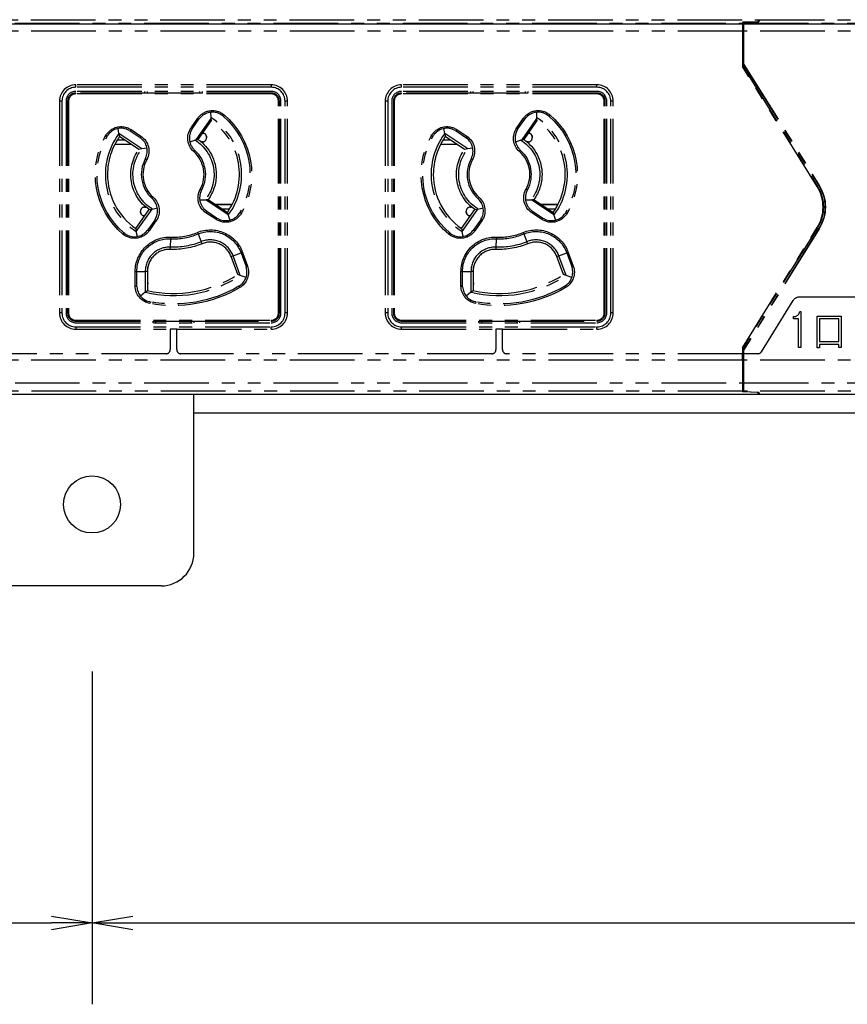
# Model space of a CAD drawing. Extents: x 134 to 1814, y 1953 to 3141.
# Drawn here: x 695 to 796, y 2519 to 2640 of the extents above; entities that cross this region are included whole.
import ezdxf

# ---------------------------------------------------------------- set-up
doc = ezdxf.new("R2010")
doc.units = 0
doc.linetypes.add('PHANTOM', pattern=[63.5, 31.75, -6.35, 6.35, -6.35, 6.35, -6.35])
doc.layers.get('0').update_dxf_attribs({"linetype": 'CONTINUOUS'})

msp = doc.modelspace()

# ---------------------------------------------------------------- linework, layer by layer
for p, q in [((447.73, 2639.84), (1259.73, 2639.84)), ((1263.73, 2594.34), (443.73, 2594.34)), ((716.23, 2574.84), (716.23, 2594.34)), ((991.23, 2592.04), (716.23, 2592.04)), ((712.23, 2570.84), (645.23, 2570.84)), ((703.73, 2560.34), (703.73, 2519.48)), ((703.73, 2560.34), (703.73, 2519.48)), ((698.73, 2530.31), (703.73, 2529.48)), ((703.73, 2529.48), (708.73, 2530.31)), ((658.73, 2529.48), (698.73, 2529.48)), ((703.73, 2529.48), (698.73, 2528.64)), ((703.73, 2529.48), (698.73, 2529.48)), ((708.73, 2528.64), (703.73, 2529.48)), ((703.73, 2529.48), (708.73, 2529.48)), ((708.73, 2529.48), (998.73, 2529.48))]:
    msp.add_line(p, q)
at = {"color": 5, "linetype": 'PHANTOM', "ltscale": 0.25}
for p, q in [((503.76, 2639.93), (783.6, 2639.93)), ((505.73, 2640.34), (785.63, 2640.34)), ((783.6, 2639.93), (783.58, 2638.93)), ((783.65, 2640.03), (783.6, 2639.93)), ((785.5, 2640.09), (783.65, 2640.03)), ((783.65, 2640.03), (783.65, 2637.7)), ((783.71, 2640.02), (785.6, 2640.09)), ((783.71, 2640.02), (783.71, 2637.44)), ((783.71, 2640.02), (783.76, 2639.93)), ((783.77, 2638.93), (783.76, 2639.93)), ((783.76, 2639.93), (1063.6, 2639.93)), ((785.63, 2640.34), (785.5, 2640.09)), ((785.5, 2640.08), (785.5, 2640.09)), ((785.73, 2640.34), (785.6, 2640.09)), ((785.63, 2640.14), (785.63, 2640.34)), ((785.73, 2640.34), (1065.63, 2640.34)), ((783.58, 2638.93), (503.77, 2638.93)), ((783.58, 2638.93), (783.58, 2634.61)), ((1063.58, 2638.93), (783.77, 2638.93)), ((783.77, 2634.85), (783.77, 2638.93)), ((783.65, 2637.7), (783.63, 2637.68)), ((783.63, 2637.68), (783.63, 2634.62)), ((783.63, 2637.44), (783.71, 2637.44)), ((783.65, 2637.7), (783.71, 2637.7)), ((783.71, 2637.44), (783.73, 2636.44)), ((783.73, 2636.44), (783.63, 2636.44)), ((783.73, 2634.84), (783.73, 2636.44)), ((783.73, 2634.84), (783.77, 2634.85)), ((783.73, 2634.84), (792.97, 2619.98)), ((783.77, 2634.85), (793.01, 2620)), ((783.63, 2634.62), (783.58, 2634.61)), ((792.77, 2619.85), (783.58, 2634.61)), ((783.63, 2634.62), (792.8, 2619.87)), ((725.73, 2632.34), (701.73, 2632.34)), ((701.73, 2632.04), (701.73, 2632.34)), ((725.73, 2632.04), (701.73, 2632.04)), ((725.73, 2631.54), (701.73, 2631.54)), ((701.73, 2631.23), (701.73, 2631.34)), ((710.23, 2631.34), (701.73, 2631.34)), ((725.73, 2631.23), (701.73, 2631.23)), ((710.23, 2631.34), (710.23, 2631.54)), ((717.23, 2631.34), (710.23, 2631.34)), ((710.53, 2631.34), (710.53, 2631.54)), ((716.93, 2631.54), (716.93, 2631.34)), ((717.23, 2631.54), (717.23, 2631.34)), ((725.73, 2631.34), (717.23, 2631.34)), ((725.73, 2632.34), (725.73, 2632.04)), ((725.73, 2631.23), (725.73, 2631.34)), ((765.73, 2632.34), (741.73, 2632.34)), ((741.73, 2632.04), (741.73, 2632.34)), ((765.73, 2632.04), (741.73, 2632.04)), ((765.73, 2631.54), (741.73, 2631.54)), ((741.73, 2631.23), (741.73, 2631.34)), ((750.23, 2631.34), (741.73, 2631.34)), ((765.73, 2631.23), (741.73, 2631.23)), ((750.23, 2631.34), (750.23, 2631.54)), ((757.23, 2631.34), (750.23, 2631.34)), ((750.53, 2631.34), (750.53, 2631.54)), ((756.93, 2631.54), (756.93, 2631.34)), ((757.23, 2631.54), (757.23, 2631.34)), ((765.73, 2631.34), (757.23, 2631.34)), ((765.73, 2632.04), (765.73, 2632.34)), ((765.73, 2631.23), (765.73, 2631.34)), ((699.73, 2630.34), (699.73, 2604.34)), ((700.03, 2630.34), (699.73, 2630.34)), ((700.03, 2630.34), (700.03, 2604.34)), ((700.53, 2630.34), (700.53, 2604.34)), ((700.73, 2630.34), (700.73, 2604.34)), ((700.84, 2630.34), (700.73, 2630.34)), ((700.84, 2630.34), (700.84, 2604.34)), ((726.62, 2604.34), (726.62, 2630.34)), ((726.62, 2630.34), (726.73, 2630.34)), ((726.73, 2604.34), (726.73, 2630.34)), ((726.93, 2604.34), (726.93, 2630.34)), ((727.43, 2604.34), (727.43, 2630.34)), ((727.73, 2630.34), (727.43, 2630.34)), ((727.73, 2604.34), (727.73, 2630.34)), ((739.73, 2630.34), (739.73, 2604.34)), ((740.03, 2630.34), (739.73, 2630.34)), ((740.03, 2630.34), (740.03, 2604.34)), ((740.53, 2630.34), (740.53, 2604.34)), ((740.84, 2630.34), (740.73, 2630.34)), ((740.73, 2630.34), (740.73, 2604.34)), ((740.84, 2630.34), (740.84, 2604.34)), ((766.62, 2604.34), (766.62, 2630.34)), ((766.62, 2630.34), (766.73, 2630.34)), ((766.73, 2604.34), (766.73, 2630.34)), ((766.93, 2604.34), (766.93, 2630.34)), ((767.43, 2604.34), (767.43, 2630.34)), ((767.73, 2630.34), (767.43, 2630.34)), ((767.73, 2604.34), (767.73, 2630.34)), ((718.29, 2628.97), (718.31, 2628.34)), ((758.29, 2628.97), (758.31, 2628.34)), ((715.88, 2627.05), (716.71, 2628.24)), ((716.02, 2626.95), (716.86, 2628.14)), ((718.32, 2628.21), (716.49, 2625.61)), ((716.71, 2628.24), (716.86, 2628.14)), ((718.36, 2627.98), (716.73, 2625.65)), ((716.86, 2628.14), (717.07, 2628.37)), ((718.31, 2628.34), (718.32, 2628.21)), ((718.32, 2628.21), (718.36, 2627.98)), ((719.7, 2628.6), (719.81, 2628.51)), ((719.94, 2628.66), (719.81, 2628.51)), ((755.88, 2627.05), (756.71, 2628.24)), ((756.02, 2626.95), (756.86, 2628.14)), ((758.32, 2628.21), (756.49, 2625.61)), ((756.71, 2628.24), (756.86, 2628.14)), ((758.36, 2627.98), (756.73, 2625.65)), ((756.86, 2628.14), (757.07, 2628.37)), ((758.31, 2628.34), (758.32, 2628.21)), ((758.32, 2628.21), (758.36, 2627.98)), ((759.7, 2628.6), (759.81, 2628.51)), ((759.94, 2628.66), (759.81, 2628.51)), ((707.03, 2626.36), (706.93, 2626.98)), ((709.86, 2624.47), (707.03, 2626.36)), ((707.03, 2626.36), (707.1, 2625.99)), ((708.31, 2626.74), (708.42, 2626.68)), ((708.52, 2626.84), (708.42, 2626.68)), ((708.42, 2626.68), (709.63, 2625.87)), ((708.52, 2626.84), (709.73, 2626.04)), ((715.88, 2627.05), (716.02, 2626.95)), ((715.88, 2626.67), (716.02, 2626.95)), ((717.27, 2626.43), (717.28, 2626.43)), ((717.28, 2626.43), (717.28, 2626.44)), ((747.03, 2626.36), (746.93, 2626.98)), ((749.86, 2624.47), (747.03, 2626.36)), ((747.03, 2626.36), (747.1, 2625.99)), ((748.31, 2626.74), (748.42, 2626.68)), ((748.52, 2626.84), (748.42, 2626.68)), ((748.42, 2626.68), (749.63, 2625.87)), ((748.52, 2626.84), (749.73, 2626.04)), ((755.88, 2627.05), (756.02, 2626.95)), ((755.88, 2626.67), (756.02, 2626.95)), ((757.27, 2626.43), (757.28, 2626.43)), ((757.28, 2626.43), (757.28, 2626.44)), ((705.56, 2626.01), (705.39, 2626.1)), ((705.56, 2626.01), (705.64, 2626.13)), ((707.78, 2625.54), (706.8, 2625.54)), ((709.47, 2624.41), (707.1, 2625.99)), ((708.38, 2625.07), (708.38, 2625.14)), ((708.39, 2625.07), (708.39, 2625.13)), ((709.73, 2626.04), (709.63, 2625.87)), ((709.63, 2625.87), (709.73, 2625.8)), ((716.37, 2625.56), (715.73, 2625.32)), ((716.49, 2625.61), (716.37, 2625.56)), ((716.49, 2625.61), (716.73, 2625.65)), ((717.28, 2625.34), (717.13, 2625.34)), ((717.78, 2625.94), (717.78, 2625.93)), ((717.78, 2625.93), (717.78, 2625.84)), ((745.56, 2626.01), (745.39, 2626.1)), ((745.56, 2626.01), (745.64, 2626.13)), ((747.78, 2625.54), (746.8, 2625.54)), ((749.47, 2624.41), (747.1, 2625.99)), ((748.38, 2625.07), (748.38, 2625.14)), ((748.39, 2625.07), (748.39, 2625.13)), ((749.73, 2626.04), (749.63, 2625.87)), ((749.63, 2625.87), (749.73, 2625.8)), ((756.37, 2625.56), (755.73, 2625.32)), ((756.49, 2625.61), (756.37, 2625.56)), ((756.49, 2625.61), (756.73, 2625.65)), ((757.28, 2625.34), (757.13, 2625.34)), ((757.78, 2625.94), (757.78, 2625.93)), ((757.78, 2625.93), (757.78, 2625.84)), ((706.52, 2625.04), (708.53, 2625.04)), ((706.54, 2625.07), (708.38, 2625.07)), ((708.38, 2625.07), (708.39, 2625.07)), ((708.48, 2625.07), (708.39, 2625.07)), ((709.86, 2624.47), (709.47, 2624.41)), ((710.48, 2624.55), (709.86, 2624.47)), ((716.22, 2624.14), (716.35, 2624.29)), ((716.35, 2624.29), (716.27, 2624.36)), ((746.52, 2625.04), (748.53, 2625.04)), ((746.54, 2625.07), (748.38, 2625.07)), ((748.38, 2625.07), (748.39, 2625.07)), ((748.48, 2625.07), (748.39, 2625.07)), ((749.86, 2624.47), (749.47, 2624.41)), ((750.48, 2624.55), (749.86, 2624.47)), ((756.22, 2624.14), (756.35, 2624.29)), ((756.35, 2624.29), (756.27, 2624.36)), ((710.31, 2623.33), (710.27, 2623.24)), ((710.44, 2623.15), (710.27, 2623.24)), ((750.31, 2623.33), (750.27, 2623.24)), ((750.44, 2623.15), (750.27, 2623.24)), ((717.19, 2619.44), (717.01, 2619.53)), ((717.14, 2619.34), (717.19, 2619.44)), ((757.19, 2619.44), (757.01, 2619.53)), ((757.14, 2619.34), (757.19, 2619.44)), ((792.8, 2619.87), (792.77, 2619.85)), ((792.97, 2619.98), (793.01, 2620)), ((711.24, 2618.53), (711.11, 2618.39)), ((711.11, 2618.39), (711.18, 2618.31)), ((716.96, 2618.23), (717.62, 2618.22)), ((717.62, 2618.22), (717.75, 2618.23)), ((717.99, 2618.27), (717.75, 2618.23)), ((717.75, 2618.23), (720.4, 2616.46)), ((717.99, 2618.27), (720.36, 2616.69)), ((751.24, 2618.53), (751.11, 2618.39)), ((751.11, 2618.39), (751.18, 2618.31)), ((756.96, 2618.23), (757.62, 2618.22)), ((757.62, 2618.22), (757.75, 2618.23)), ((757.99, 2618.27), (757.75, 2618.23)), ((757.75, 2618.23), (760.4, 2616.46)), ((757.99, 2618.27), (760.36, 2616.69)), ((709.1, 2614.69), (710.73, 2617.03)), ((709.16, 2614.33), (711.11, 2617.1)), ((709.68, 2616.75), (709.68, 2616.84)), ((709.68, 2616.74), (709.68, 2616.75)), ((710.18, 2617.34), (710.33, 2617.34)), ((710.73, 2617.03), (711.11, 2617.1)), ((711.11, 2617.1), (711.75, 2617.25)), ((717.82, 2616.79), (717.59, 2617)), ((717.82, 2616.79), (717.72, 2616.64)), ((718.93, 2615.84), (717.72, 2616.64)), ((719.03, 2615.98), (717.82, 2616.79)), ((720.93, 2617.64), (718.93, 2617.64)), ((718.98, 2617.61), (719.07, 2617.61)), ((719.07, 2617.61), (719.07, 2617.55)), ((719.08, 2617.61), (719.07, 2617.61)), ((720.92, 2617.61), (719.08, 2617.61)), ((719.08, 2617.61), (719.08, 2617.54)), ((719.68, 2617.14), (720.65, 2617.14)), ((720.36, 2616.69), (720.4, 2616.46)), ((721.89, 2616.67), (721.81, 2616.55)), ((721.89, 2616.67), (722.06, 2616.57)), ((749.1, 2614.69), (750.73, 2617.03)), ((749.16, 2614.33), (751.11, 2617.1)), ((749.68, 2616.75), (749.68, 2616.84)), ((749.68, 2616.74), (749.68, 2616.75)), ((750.18, 2617.34), (750.33, 2617.34)), ((750.73, 2617.03), (751.11, 2617.1)), ((751.11, 2617.1), (751.75, 2617.25)), ((757.82, 2616.79), (757.59, 2617)), ((757.82, 2616.79), (757.72, 2616.64)), ((758.93, 2615.84), (757.72, 2616.64)), ((759.03, 2615.98), (757.82, 2616.79)), ((760.93, 2617.64), (758.93, 2617.64)), ((758.98, 2617.61), (759.07, 2617.61)), ((759.08, 2617.61), (759.07, 2617.61)), ((759.07, 2617.61), (759.07, 2617.55)), ((760.92, 2617.61), (759.08, 2617.61)), ((759.08, 2617.61), (759.08, 2617.54)), ((759.68, 2617.14), (760.65, 2617.14)), ((760.36, 2616.69), (760.4, 2616.46)), ((761.89, 2616.67), (761.81, 2616.55)), ((761.89, 2616.67), (762.06, 2616.57)), ((710.18, 2616.25), (710.18, 2616.24)), ((710.18, 2616.25), (710.18, 2616.25)), ((711.42, 2615.74), (710.58, 2614.55)), ((711.58, 2615.63), (710.74, 2614.43)), ((711.49, 2615.85), (711.42, 2615.74)), ((711.42, 2615.74), (711.58, 2615.63)), ((719.03, 2615.98), (718.93, 2615.84)), ((719.31, 2615.85), (719.03, 2615.98)), ((720.4, 2616.46), (720.44, 2616.34)), ((720.44, 2616.34), (720.65, 2615.73)), ((750.18, 2616.25), (750.18, 2616.24)), ((750.18, 2616.25), (750.18, 2616.25)), ((751.42, 2615.74), (750.58, 2614.55)), ((751.58, 2615.63), (750.74, 2614.43)), ((751.49, 2615.85), (751.42, 2615.74)), ((751.42, 2615.74), (751.58, 2615.63)), ((759.03, 2615.98), (758.93, 2615.84)), ((759.31, 2615.85), (759.03, 2615.98)), ((760.4, 2616.46), (760.44, 2616.34)), ((760.44, 2616.34), (760.65, 2615.73)), ((709.1, 2614.69), (709.16, 2614.33)), ((709.29, 2613.73), (709.16, 2614.33)), ((710.58, 2614.55), (710.5, 2614.45)), ((710.58, 2614.55), (710.74, 2614.43)), ((749.1, 2614.69), (749.16, 2614.33)), ((749.29, 2613.73), (749.16, 2614.33)), ((750.58, 2614.55), (750.5, 2614.45)), ((750.58, 2614.55), (750.74, 2614.43)), ((783.58, 2600.07), (792.77, 2614.83)), ((792.8, 2614.8), (783.63, 2600.06)), ((792.97, 2614.7), (783.73, 2599.84)), ((793.01, 2614.67), (783.77, 2599.83)), ((792.8, 2614.8), (792.77, 2614.83)), ((792.97, 2614.7), (793.01, 2614.67)), ((707.65, 2614.17), (707.52, 2614.02)), ((707.76, 2614.08), (707.65, 2614.17)), ((713.35, 2612.41), (713.4, 2613.45)), ((713.4, 2613.65), (713.4, 2613.45)), ((716.66, 2614.22), (716.74, 2614.04)), ((716.74, 2614.04), (717.13, 2613.08)), ((717.24, 2612.83), (717.13, 2613.08)), ((747.65, 2614.17), (747.52, 2614.02)), ((747.76, 2614.08), (747.65, 2614.17)), ((753.35, 2612.41), (753.4, 2613.45)), ((753.4, 2613.65), (753.4, 2613.45)), ((756.66, 2614.22), (756.74, 2614.04)), ((756.74, 2614.04), (757.13, 2613.08)), ((757.24, 2612.83), (757.13, 2613.08)), ((713.34, 2612.15), (713.35, 2612.41)), ((753.34, 2612.15), (753.35, 2612.41)), ((721.05, 2611.35), (720.8, 2611.26)), ((721.61, 2609.05), (720.8, 2611.26)), ((721.05, 2611.35), (722.03, 2611.71)), ((721.93, 2608.94), (721.05, 2611.35)), ((722.03, 2611.71), (722.21, 2611.77)), ((722.03, 2611.71), (722.64, 2610.03)), ((722.21, 2611.77), (722.82, 2610.1)), ((761.05, 2611.35), (760.8, 2611.26)), ((761.61, 2609.05), (760.8, 2611.26)), ((761.05, 2611.35), (762.03, 2611.71)), ((761.93, 2608.94), (761.05, 2611.35)), ((762.03, 2611.71), (762.21, 2611.77)), ((762.03, 2611.71), (762.64, 2610.03)), ((762.21, 2611.77), (762.82, 2610.1)), ((709.03, 2609.45), (709.22, 2609.45)), ((709.03, 2607.67), (709.03, 2609.45)), ((709.22, 2607.67), (709.22, 2609.45)), ((709.22, 2609.45), (710.26, 2609.45)), ((710.26, 2609.45), (710.26, 2606.88)), ((710.53, 2609.45), (710.26, 2609.45)), ((710.53, 2609.45), (710.53, 2607.09)), ((710.58, 2608.04), (710.58, 2609.97)), ((722.64, 2610.03), (722.82, 2610.1)), ((722.64, 2610.03), (722.67, 2609.91)), ((749.03, 2607.67), (749.03, 2609.45)), ((749.03, 2609.45), (749.22, 2609.45)), ((749.22, 2607.67), (749.22, 2609.45)), ((749.22, 2609.45), (750.26, 2609.45)), ((750.26, 2609.45), (750.26, 2606.88)), ((750.53, 2609.45), (750.26, 2609.45)), ((750.53, 2609.45), (750.53, 2607.09)), ((750.58, 2608.04), (750.58, 2609.97)), ((762.64, 2610.03), (762.82, 2610.1)), ((762.64, 2610.03), (762.67, 2609.91)), ((721.93, 2608.94), (721.61, 2609.05)), ((722.65, 2608.71), (721.93, 2608.94)), ((761.93, 2608.94), (761.61, 2609.05)), ((762.65, 2608.71), (761.93, 2608.94)), ((709.03, 2607.67), (709.22, 2607.67)), ((709.23, 2607.54), (709.22, 2607.67)), ((710.26, 2606.88), (710.53, 2607.09)), ((710.53, 2608.09), (710.58, 2608.04)), ((721.88, 2607.69), (721.77, 2607.62)), ((721.77, 2607.62), (721.87, 2607.45)), ((749.03, 2607.67), (749.22, 2607.67)), ((749.23, 2607.54), (749.22, 2607.67)), ((750.26, 2606.88), (750.53, 2607.09)), ((750.53, 2608.09), (750.58, 2608.04)), ((761.88, 2607.69), (761.77, 2607.62)), ((761.77, 2607.62), (761.87, 2607.45)), ((710.26, 2606.88), (709.66, 2606.42)), ((750.26, 2606.88), (749.66, 2606.42)), ((785.92, 2599.57), (789.83, 2605.87)), ((790.68, 2606.34), (814.77, 2606.34)), ((710.87, 2605.69), (710.74, 2605.73)), ((710.87, 2605.69), (710.83, 2605.5)), ((750.87, 2605.69), (750.74, 2605.73)), ((750.87, 2605.69), (750.83, 2605.5)), ((700.03, 2604.34), (699.73, 2604.34)), ((700.84, 2604.34), (700.73, 2604.34)), ((701.73, 2603.45), (725.73, 2603.45)), ((701.73, 2603.45), (701.73, 2603.34)), ((725.73, 2603.45), (725.73, 2603.34)), ((726.62, 2604.34), (726.73, 2604.34)), ((727.73, 2604.34), (727.43, 2604.34)), ((740.03, 2604.34), (739.73, 2604.34)), ((740.84, 2604.34), (740.73, 2604.34)), ((741.73, 2603.45), (765.73, 2603.45)), ((741.73, 2603.45), (741.73, 2603.34)), ((765.73, 2603.45), (765.73, 2603.34)), ((766.62, 2604.34), (766.73, 2604.34)), ((767.73, 2604.34), (767.43, 2604.34)), ((789.86, 2603.64), (789.86, 2603.89)), ((790.48, 2603.64), (789.86, 2603.64)), ((790.48, 2600.09), (790.48, 2603.64)), ((790.62, 2604.52), (790.77, 2604.52)), ((790.77, 2604.52), (790.77, 2600.09)), ((792.75, 2603.96), (795.73, 2603.96)), ((792.75, 2600.05), (792.75, 2603.96)), ((795.44, 2603.62), (793.04, 2603.62)), ((793.04, 2603.62), (793.04, 2600.82)), ((795.44, 2600.82), (795.44, 2603.62)), ((795.73, 2603.96), (795.73, 2600.09)), ((701.73, 2603.34), (711.23, 2603.34)), ((701.73, 2603.14), (725.73, 2603.14)), ((701.73, 2602.64), (725.73, 2602.64)), ((701.73, 2602.64), (701.73, 2602.34)), ((701.73, 2602.34), (713.33, 2602.34)), ((711.23, 2603.34), (716.23, 2603.34)), ((711.23, 2603.14), (711.23, 2603.34)), ((711.53, 2603.34), (711.53, 2603.14)), ((713.33, 2602.34), (713.33, 2599.84)), ((714.13, 2602.34), (713.33, 2602.34)), ((714.13, 2602.34), (725.73, 2602.34)), ((714.13, 2599.84), (714.13, 2602.34)), ((715.93, 2603.14), (715.93, 2603.34)), ((716.23, 2603.34), (725.73, 2603.34)), ((716.23, 2603.34), (716.23, 2603.14)), ((725.73, 2602.34), (725.73, 2602.64)), ((741.73, 2603.34), (751.23, 2603.34)), ((741.73, 2603.14), (765.73, 2603.14)), ((741.73, 2602.64), (765.73, 2602.64)), ((741.73, 2602.34), (741.73, 2602.64)), ((741.73, 2602.34), (753.33, 2602.34)), ((751.23, 2603.34), (756.23, 2603.34)), ((751.23, 2603.14), (751.23, 2603.34)), ((751.53, 2603.34), (751.53, 2603.14)), ((753.33, 2602.34), (753.33, 2599.84)), ((754.13, 2602.34), (753.33, 2602.34)), ((754.13, 2602.34), (765.73, 2602.34)), ((754.13, 2599.84), (754.13, 2602.34)), ((755.93, 2603.14), (755.93, 2603.34)), ((756.23, 2603.34), (765.73, 2603.34)), ((756.23, 2603.34), (756.23, 2603.14)), ((765.73, 2602.34), (765.73, 2602.64)), ((783.58, 2600.07), (783.63, 2600.06)), ((783.58, 2600.07), (783.58, 2599.34)), ((783.63, 2600.06), (783.63, 2597)), ((783.73, 2598.24), (783.73, 2599.84)), ((783.73, 2599.84), (783.77, 2599.83)), ((783.77, 2599.34), (783.77, 2599.83)), ((790.77, 2600.09), (790.48, 2600.09)), ((793.04, 2600.05), (792.75, 2600.05)), ((793.04, 2600.82), (795.44, 2600.82)), ((795.44, 2600.48), (793.04, 2600.48)), ((793.04, 2600.48), (793.04, 2600.05)), ((795.44, 2600.09), (795.44, 2600.48)), ((795.73, 2600.09), (795.44, 2600.09)), ((783.58, 2598.54), (503.77, 2598.54)), ((712.83, 2599.34), (674.63, 2599.34)), ((752.83, 2599.34), (714.63, 2599.34)), ((783.58, 2599.34), (754.63, 2599.34)), ((783.59, 2599.34), (783.58, 2599.34)), ((783.58, 2598.54), (783.58, 2595.75)), ((783.58, 2598.54), (783.59, 2598.54)), ((783.59, 2598.54), (783.59, 2599.34)), ((783.77, 2599.34), (783.77, 2599.34)), ((783.77, 2598.54), (783.77, 2599.34)), ((785.49, 2599.34), (783.77, 2599.34)), ((783.77, 2595.75), (783.77, 2598.54)), ((783.77, 2598.54), (783.77, 2598.54)), ((1063.58, 2598.54), (783.77, 2598.54)), ((783.63, 2598.24), (783.73, 2598.24)), ((783.73, 2598.24), (783.71, 2597.24)), ((783.71, 2597.24), (783.63, 2597.24)), ((783.63, 2597), (783.65, 2596.98)), ((783.65, 2594.65), (783.65, 2596.98)), ((783.65, 2596.98), (783.71, 2596.98)), ((783.71, 2594.66), (783.71, 2597.24)), ((503.77, 2595.75), (783.58, 2595.75)), ((783.58, 2595.75), (783.6, 2594.75)), ((783.76, 2594.75), (783.77, 2595.75)), ((783.77, 2595.75), (1063.58, 2595.75)), ((783.6, 2594.75), (503.76, 2594.75)), ((785.63, 2594.34), (505.73, 2594.34)), ((783.6, 2594.75), (783.65, 2594.65)), ((785.5, 2594.59), (783.65, 2594.65)), ((783.76, 2594.75), (783.71, 2594.66)), ((785.6, 2594.59), (783.71, 2594.66)), ((1063.6, 2594.75), (783.76, 2594.75)), ((785.63, 2594.34), (785.5, 2594.59)), ((785.5, 2594.59), (785.5, 2594.59)), ((785.73, 2594.34), (785.6, 2594.59)), ((785.63, 2594.54), (785.63, 2594.34)), ((1065.63, 2594.34), (785.73, 2594.34))]:
    msp.add_line(p, q, dxfattribs=at)
msp.add_circle((703.73, 2580.84), 3.5)
for centre, radius, start, end in [((701.73, 2630.34), 2, 90, 180), ((701.73, 2630.34), 1.7, 90, 180), ((701.73, 2630.34), 1.2, 90, 180), ((701.73, 2630.34), 1, 90, 180), ((701.73, 2630.34), 0.888, 90, 180), ((725.73, 2630.34), 2, 0, 90), ((725.73, 2630.34), 1.7, 0, 90), ((725.73, 2630.34), 1.2, 0, 90), ((725.73, 2630.34), 1, 0, 90), ((725.73, 2630.34), 0.888, 0, 90), ((741.73, 2630.34), 2, 90, 180), ((741.73, 2630.34), 1.7, 90, 180), ((741.73, 2630.34), 1.2, 90, 180), ((741.73, 2630.34), 1, 90, 180), ((741.73, 2630.34), 0.888, 90, 180), ((765.73, 2630.34), 2, 0, 90), ((765.73, 2630.34), 1.7, 0, 90), ((765.73, 2630.34), 1.2, 0, 90), ((765.73, 2630.34), 1, 0, 90), ((765.73, 2630.34), 0.888, 0, 90), ((718.51, 2626.98), 2, 53.7949, 136.0798), ((758.51, 2626.98), 2, 53.7949, 136.0798), ((713.73, 2621.34), 8.37, 323.3185, 56.7825), ((713.73, 2621.34), 8.1, 324.9447, 55.1173), ((753.73, 2621.34), 8.37, 323.3185, 56.7825), ((753.73, 2621.34), 8.1, 324.9447, 55.1173), ((713.73, 2621.34), 8.37, 143.1528, 236.9481), ((707.3, 2625.01), 2, 59.9425, 146.1447), ((717.68, 2625.79), 2, 153.9202, 180), ((753.73, 2621.34), 8.37, 143.1528, 236.9481), ((747.3, 2625.01), 2, 59.9425, 146.1447), ((757.68, 2625.79), 2, 153.9202, 180), ((713.73, 2621.34), 8.1, 144.9447, 180), ((708.51, 2624.21), 2, 334.1585, 52.6773), ((717.68, 2625.79), 2, 180, 225.4441), ((717.28, 2625.84), 0.5, 270, 0), ((753.73, 2621.34), 8.1, 144.9447, 180), ((748.51, 2624.21), 2, 334.1585, 52.6773), ((757.68, 2625.79), 2, 180, 225.4441), ((757.28, 2625.84), 0.5, 270, 0), ((713.73, 2621.34), 3.75, 331.1981, 48.4045), ((713.73, 2621.34), 3.95, 331.1981, 48.4045), ((753.73, 2621.34), 3.75, 331.1981, 48.4045), ((753.73, 2621.34), 3.95, 331.1981, 48.4045), ((713.73, 2621.34), 3.95, 151.1981, 228.4045), ((713.73, 2621.34), 3.75, 151.1981, 228.4045), ((753.73, 2621.34), 3.95, 151.1981, 228.4045), ((753.73, 2621.34), 3.75, 151.1981, 228.4045), ((713.73, 2621.34), 8.1, 180, 235.1173), ((753.73, 2621.34), 8.1, 180, 235.1173), ((718.94, 2618.47), 2, 154.1585, 180), ((758.94, 2618.47), 2, 154.1585, 180), ((788.73, 2617.34), 4.76, 328.1092, 31.8908), ((709.78, 2616.89), 2, 328.6326, 45.4441), ((718.94, 2618.47), 2, 180, 227.3897), ((749.78, 2616.89), 2, 328.6326, 45.4441), ((758.94, 2618.47), 2, 180, 227.3897), ((710.18, 2616.84), 0.5, 90, 180), ((750.18, 2616.84), 0.5, 90, 180), ((720.15, 2617.67), 2, 245.2301, 326.1447), ((760.15, 2617.67), 2, 245.2301, 326.1447), ((708.94, 2615.7), 2, 233.7949, 321.3674), ((748.94, 2615.7), 2, 233.7949, 321.3674), ((713.73, 2621.34), 7.7, 267.5919, 292.4081), ((713.73, 2621.34), 7.9, 267.5919, 292.4081), ((718.26, 2610.34), 2.97, 20, 112.4081), ((718.26, 2610.34), 2.7, 20, 112.4081), ((753.73, 2621.34), 7.7, 267.5919, 292.4081), ((753.73, 2621.34), 7.9, 267.5919, 292.4081), ((758.26, 2610.34), 2.97, 20, 112.4081), ((758.26, 2610.34), 2.7, 20, 112.4081), ((713.23, 2609.45), 2.97, 87.5919, 180), ((713.23, 2609.45), 2.7, 87.5919, 180), ((753.23, 2609.45), 2.97, 87.5919, 180), ((753.23, 2609.45), 2.7, 87.5919, 180), ((720.75, 2609.35), 2, 304.2464, 16.3674), ((760.75, 2609.35), 2, 304.2464, 16.3674), ((713.73, 2621.34), 14.87, 256.5118, 303.4882), ((713.73, 2621.34), 14.6, 257.3392, 302.6608), ((753.73, 2621.34), 14.87, 256.5118, 303.4882), ((753.73, 2621.34), 14.6, 257.3392, 302.6608), ((711.23, 2607.67), 2, 183.6326, 255.7536), ((751.23, 2607.67), 2, 183.6326, 255.7536), ((701.73, 2604.34), 2, 180, 270), ((701.73, 2604.34), 1.7, 180, 270), ((701.73, 2604.34), 1.2, 180, 270), ((701.73, 2604.34), 1, 180, 270), ((701.73, 2604.34), 0.888, 180, 270), ((725.73, 2604.34), 0.888, 270, 0), ((725.73, 2604.34), 1, 270, 0), ((725.73, 2604.34), 2, 270, 0), ((725.73, 2604.34), 1.7, 270, 0), ((725.73, 2604.34), 1.2, 270, 0), ((741.73, 2604.34), 2, 180, 270), ((741.73, 2604.34), 1.7, 180, 270), ((741.73, 2604.34), 1.2, 180, 270), ((741.73, 2604.34), 1, 180, 270), ((741.73, 2604.34), 0.888, 180, 270), ((765.73, 2604.34), 0.888, 270, 0), ((765.73, 2604.34), 1, 270, 0), ((765.73, 2604.34), 2, 270, 0), ((765.73, 2604.34), 1.7, 270, 0), ((765.73, 2604.34), 1.2, 270, 0), ((789.92, 2604.6), 0.71, 265.4129, 354.1982), ((712.83, 2599.84), 0.5, 270, 0), ((714.63, 2599.84), 0.5, 180, 270), ((752.83, 2599.84), 0.5, 270, 0), ((754.63, 2599.84), 0.5, 180, 270), ((785.49, 2599.84), 0.5, 270, 328.1092)]:
    msp.add_arc(centre, radius, start, end, dxfattribs=at)
at = {"color": 5, "linetype": 'PHANTOM', "ltscale": 0.25, "extrusion": (0, 0, -1)}
for centre, radius, start, end in [((-718.51, 2626.98), 2.2, 35, 130.299), ((-758.51, 2626.98), 2.2, 35, 130.299), ((-713.73, 2621.34), 9.4, 130.299, 209.7614), ((-713.73, 2621.34), 9.6, 130.299, 209.7614), ((-753.73, 2621.34), 9.4, 130.299, 209.7614), ((-753.73, 2621.34), 9.6, 130.299, 209.7614), ((-707.3, 2625.01), 2.2, 29.7614, 123.6901), ((-717.68, 2625.79), 2.2, 311.5955, 35), ((-747.3, 2625.01), 2.2, 29.7614, 123.6901), ((-757.68, 2625.79), 2.2, 311.5955, 35), ((-713.73, 2621.34), 9.6, 310.299, 29.7614), ((-713.73, 2621.34), 9.4, 310.299, 29.7614), ((-708.51, 2624.21), 2.2, 123.6901, 208.8019), ((-713.73, 2621.34), 4.98, 122.0054, 218.7185), ((-713.73, 2621.34), 5.25, 124.819, 180), ((-753.73, 2621.34), 9.6, 310.299, 29.7614), ((-753.73, 2621.34), 9.4, 310.299, 29.7614), ((-748.51, 2624.21), 2.2, 123.6901, 208.8019), ((-753.73, 2621.34), 4.98, 122.0054, 218.7185), ((-753.73, 2621.34), 5.25, 124.819, 180), ((-713.73, 2621.34), 5.25, 304.819, 35.7967), ((-713.73, 2621.34), 4.98, 301.7269, 38.9977), ((-753.73, 2621.34), 5.25, 304.819, 35.7967), ((-753.73, 2621.34), 4.98, 301.7269, 38.9977), ((-713.73, 2621.34), 5.25, 180, 215.7967), ((-753.73, 2621.34), 5.25, 180, 215.7967), ((-718.94, 2618.47), 2.2, 303.6901, 28.8019), ((-758.94, 2618.47), 2.2, 303.6901, 28.8019), ((-788.73, 2617.34), 4.8, 148.1092, 211.8908), ((-788.73, 2617.34), 5, 148.1092, 211.8908), ((-788.73, 2617.34), 5.05, 148.1092, 211.8908), ((-709.78, 2616.89), 2.2, 131.5955, 215), ((-749.78, 2616.89), 2.2, 131.5955, 215), ((-720.15, 2617.67), 2.2, 209.7614, 303.6901), ((-760.15, 2617.67), 2.2, 209.7614, 303.6901), ((-708.94, 2615.7), 2.2, 215, 310.299), ((-718.26, 2610.34), 4.2, 67.5919, 160), ((-718.26, 2610.34), 4, 67.5919, 160), ((-748.94, 2615.7), 2.2, 215, 310.299), ((-758.26, 2610.34), 4.2, 67.5919, 160), ((-758.26, 2610.34), 4, 67.5919, 160), ((-713.23, 2609.45), 4.2, 0, 92.4081), ((-713.23, 2609.45), 4, 0, 92.4081), ((-713.73, 2621.34), 8.93, 247.5919, 272.4081), ((-753.23, 2609.45), 4.2, 0, 92.4081), ((-753.23, 2609.45), 4, 0, 92.4081), ((-753.73, 2621.34), 8.93, 247.5919, 272.4081), ((-713.73, 2621.34), 9.2, 247.5919, 272.4081), ((-753.73, 2621.34), 9.2, 247.5919, 272.4081), ((-720.75, 2609.35), 2.2, 160, 239.6386), ((-760.75, 2609.35), 2.2, 160, 239.6386), ((-711.23, 2607.67), 2.2, 280.3614, 0), ((-713.73, 2621.34), 16.1, 239.6386, 280.3614), ((-713.73, 2621.34), 15.9, 239.6386, 280.3614), ((-751.23, 2607.67), 2.2, 280.3614, 0), ((-753.73, 2621.34), 16.1, 239.6386, 280.3614), ((-753.73, 2621.34), 15.9, 239.6386, 280.3614), ((-790.68, 2605.34), 1, 31.8908, 90)]:
    msp.add_arc(centre, radius, start, end, dxfattribs=at)
msp.add_arc((712.23, 2574.84), 4, 270, 0)
for centre, major_axis, ratio, start_param, end_param in [((717.28, 2625.94), (0, -0.5), 0.999986, 3.141593, 4.712389), ((757.28, 2625.94), (0, -0.5), 0.999986, 3.141593, 4.712389), ((710.18, 2616.74), (0, 0.5), 0.999986, 3.141593, 4.712389), ((750.18, 2616.74), (0, 0.5), 0.999986, 3.141593, 4.712389), ((710.08, 2608.04), (-0.354, 0.354), 0.999924, 2.356233, 2.807251), ((750.08, 2608.04), (-0.354, 0.354), 0.999924, 2.356233, 2.807251)]:
    msp.add_ellipse(centre, major_axis=major_axis, ratio=ratio, start_param=start_param, end_param=end_param, dxfattribs=at)
at = {"color": 5, "linetype": 'PHANTOM', "ltscale": 0.25}
for centre, major_axis in [((717.28, 2625.93), (0, -0.5)), ((757.28, 2625.93), (0, -0.5)), ((710.18, 2616.75), (0, 0.5)), ((750.18, 2616.75), (0, 0.5))]:
    msp.add_ellipse(centre, major_axis=major_axis, ratio=0.999986, start_param=1.570796, end_param=3.141593, dxfattribs=at)

doc.saveas('drawing.dxf')
